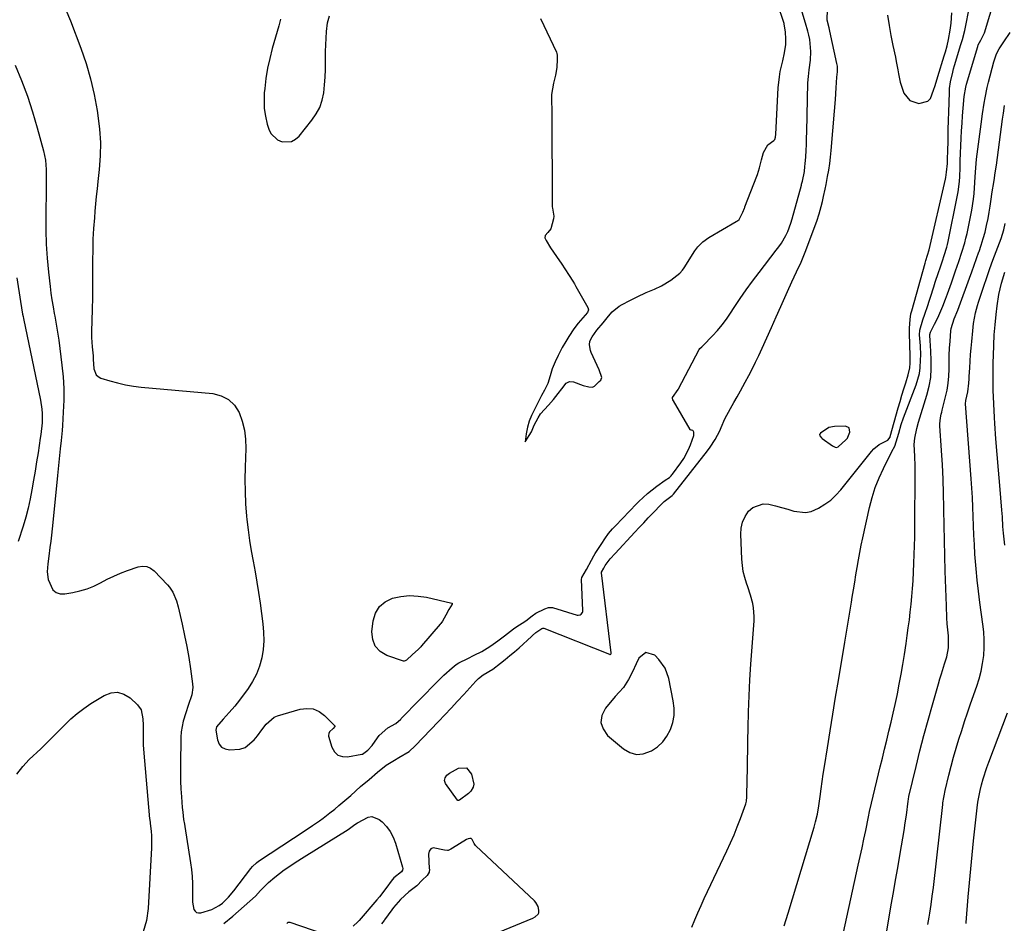
# Model space of a CAD drawing. Units: inches. Extents: x 1862678 to 1867962, y 410792 to 416054.
# Drawn here: x 1865732 to 1866140, y 411276 to 411650 of the extents above; entities that cross this region are included whole.
import ezdxf

# ---------------------------------------------------------------- set-up
doc = ezdxf.new("R2010")
doc.units = ezdxf.units.IN
doc.header["$MEASUREMENT"] = 0
for name, color, linetype in [('1', 7, 'Continuous'), ('7', 7, 'Continuous'), ('8', 7, 'Continuous')]:
    doc.layers.add(name, color=color, linetype=linetype)

msp = doc.modelspace()

# ---------------------------------------------------------------- linework, layer by layer
at = {"layer": '1', "color": 18}
for points in [[(1866091.73, 411652.06, 1756), (1866092.35, 411647.86, 1756), (1866093.1, 411643.69, 1756), (1866093.92, 411639.52, 1756), (1866094.96, 411634.67, 1756), (1866095.31, 411632.94, 1756), (1866095.96, 411629.48, 1756), (1866096.25, 411627.74, 1756), (1866096.98, 411624.3, 1756), (1866098.47, 411619.8, 1756), (1866100.87, 411616.67, 1756), (1866104.61, 411615.43, 1756), (1866108.37, 411616.4, 1756), (1866109.44, 411617.59, 1756), (1866110.82, 411621.02, 1756), (1866111.38, 411622.91, 1756), (1866112.53, 411626.7, 1756), (1866115.18, 411635.24, 1756), (1866115.68, 411636.91, 1756), (1866116.39, 411639.43, 1756), (1866116.95, 411641.99, 1756), (1866117.63, 411645.84, 1756), (1866118.05, 411648.75, 1756), (1866118.3, 411653.13, 1756)], [(1866075.71, 411481.01, 1756), (1866074.2, 411481.74, 1756), (1866069.66, 411481.61, 1756), (1866067.3, 411481.15, 1756), (1866063.83, 411478.87, 1756), (1866063.53, 411478.36, 1756), (1866063.64, 411477.78, 1756), (1866064.36, 411476.95, 1756), (1866064.64, 411476.72, 1756), (1866068.86, 411473.67, 1756), (1866069.13, 411473.49, 1756), (1866069.99, 411473.05, 1756), (1866070.58, 411472.95, 1756), (1866071.27, 411473.18, 1756), (1866074.44, 411476.09, 1756), (1866075.04, 411476.74, 1756), (1866075.28, 411477.21, 1756), (1866075.99, 411479.34, 1756), (1866075.71, 411481.01, 1756)], [(1865999.53, 411381.44, 1756), (1865996.87, 411385.09, 1756), (1865995.19, 411386.81, 1756), (1865991.51, 411387.97, 1756), (1865988.5, 411385.56, 1756), (1865987.51, 411383.26, 1756), (1865985.99, 411380, 1756), (1865984.28, 411376.83, 1756), (1865982.2, 411373.47, 1756), (1865980.45, 411371.58, 1756), (1865978.72, 411369.66, 1756), (1865974.67, 411364.86, 1756), (1865973.28, 411361.9, 1756), (1865972.81, 411359.02, 1756), (1865973.75, 411356.26, 1756), (1865975.62, 411353.57, 1756), (1865982.14, 411348.04, 1756), (1865984.81, 411346.55, 1756), (1865987.54, 411345.75, 1756), (1865990.38, 411345.99, 1756), (1865993.74, 411347.18, 1756), (1865996.24, 411348.92, 1756), (1865998.45, 411350.92, 1756), (1866000.21, 411353.33, 1756), (1866001.66, 411356.01, 1756), (1866002.59, 411358.93, 1756), (1866003.16, 411361.9, 1756), (1866003.19, 411364.91, 1756), (1866002.86, 411367.96, 1756), (1866001.03, 411377.19, 1756), (1865999.53, 411381.44, 1756)], [(1865921.15, 411268.2, 1756), (1865944.6, 411277.88, 1756), (1865945.55, 411278.37, 1756), (1865946.87, 411279.49, 1756), (1865947.12, 411280.12, 1756), (1865947.08, 411281.21, 1756), (1865946.87, 411282.68, 1756), (1865945.89, 411284.31, 1756), (1865945.24, 411285.01, 1756), (1865920.9, 411307.89, 1756), (1865920.78, 411308.02, 1756), (1865920.3, 411308.76, 1756), (1865919.43, 411310.46, 1756), (1865919.04, 411310.81, 1756), (1865918.53, 411310.91, 1756), (1865917.74, 411310.76, 1756), (1865917.12, 411310.47, 1756), (1865911.3, 411306.85, 1756), (1865910.61, 411306.45, 1756), (1865909.46, 411305.91, 1756), (1865909.17, 411305.85, 1756), (1865907.96, 411306.01, 1756), (1865903.24, 411306.96, 1756), (1865902.23, 411306.57, 1756), (1865901.63, 411305.67, 1756), (1865901.29, 411304.44, 1756), (1865901.67, 411298.51, 1756), (1865901.68, 411298.19, 1756), (1865901.57, 411296.93, 1756), (1865900.74, 411295.6, 1756), (1865898.7, 411293.59, 1756), (1865896.5, 411291.31, 1756), (1865893.15, 411288.76, 1756), (1865889.69, 411285.57, 1756), (1865886.82, 411282.27, 1756), (1865886.14, 411281.37, 1756), (1865883.08, 411277.14, 1756), (1865882.88, 411276.86, 1756), (1865881.79, 411275.57, 1756)]]:
    msp.add_polyline3d(points, dxfattribs=at)
at = {"layer": '7', "color": 18}
for points in [[(1865947.75, 411650.7, 1752), (1865954.38, 411636.83, 1752), (1865954.6, 411636.24, 1752), (1865954.72, 411635.58, 1752), (1865954.68, 411633.81, 1752), (1865954.49, 411630.47, 1752), (1865954.02, 411627.2, 1752), (1865953.2, 411623.91, 1752), (1865952.39, 411619.19, 1752), (1865952.35, 411615.68, 1752), (1865952.43, 411613.64, 1752), (1865952.46, 411612.35, 1752), (1865952.67, 411572.72, 1752), (1865952.7, 411572.07, 1752), (1865953.3, 411568.73, 1752), (1865953.21, 411567.73, 1752), (1865952.01, 411563.53, 1752), (1865950.88, 411562.01, 1752), (1865949.75, 411560.74, 1752), (1865949.64, 411559.87, 1752), (1865950.08, 411558.73, 1752), (1865951.99, 411555.72, 1752), (1865954.42, 411552.14, 1752), (1865956.58, 411548.89, 1752), (1865957.85, 411546.96, 1752), (1865959.66, 411544.23, 1752), (1865961.21, 411541.83, 1752), (1865961.86, 411540.75, 1752), (1865962.49, 411539.66, 1752), (1865967.45, 411530.94, 1752), (1865967.65, 411529.91, 1752), (1865967.24, 411528.87, 1752), (1865965.35, 411526.66, 1752), (1865963.44, 411524.48, 1752), (1865961.61, 411522.04, 1752), (1865959.57, 411518.97, 1752), (1865958.25, 411516.91, 1752), (1865956.75, 411514.31, 1752), (1865955.17, 411511.1, 1752), (1865953.86, 411508.36, 1752), (1865952.65, 411505.51, 1752), (1865951.82, 411502.59, 1752), (1865950.75, 411499.46, 1752), (1865949.38, 411496.73, 1752), (1865948.23, 411494.51, 1752), (1865946.77, 411491.69, 1752), (1865945.51, 411489.24, 1752), (1865944.02, 411486.18, 1752), (1865943.11, 411483.85, 1752), (1865942.35, 411481.4, 1752), (1865941.81, 411478.65, 1752), (1865941.48, 411475.3, 1752), (1865944.05, 411479.35, 1752), (1865945.21, 411482.12, 1752), (1865946.77, 411485.15, 1752), (1865947.74, 411486.81, 1752), (1865951.07, 411490.52, 1752), (1865953.22, 411492.85, 1752), (1865955.11, 411495.34, 1752), (1865956.57, 411497.29, 1752), (1865958.41, 411499.62, 1752), (1865959.85, 411500.3, 1752), (1865961.5, 411500.2, 1752), (1865965.47, 411498.63, 1752), (1865967.83, 411498.02, 1752), (1865969.4, 411497.95, 1752), (1865970.17, 411498.37, 1752), (1865972.12, 411500.21, 1752), (1865972.76, 411500.87, 1752), (1865972.99, 411501.22, 1752), (1865973.16, 411501.99, 1752), (1865972.05, 411505.12, 1752), (1865968.84, 411512.32, 1752), (1865968.55, 411513.07, 1752), (1865968.12, 411515.44, 1752), (1865968.28, 411517.02, 1752), (1865969.2, 411518.8, 1752), (1865971.17, 411521.59, 1752), (1865973.71, 411524.59, 1752), (1865975.98, 411527.29, 1752), (1865977.53, 411529.21, 1752), (1865980.38, 411531.46, 1752), (1865981.64, 411532.18, 1752), (1865984.87, 411533.91, 1752), (1865987.87, 411535.42, 1752), (1865991.63, 411537.12, 1752), (1865995.02, 411538.57, 1752), (1865997.96, 411539.87, 1752), (1866001.79, 411542.29, 1752), (1866005.52, 411545.23, 1752), (1866006.66, 411546.43, 1752), (1866007.4, 411547.45, 1752), (1866011.83, 411554.48, 1752), (1866012.99, 411556.09, 1752), (1866015.11, 411558.19, 1752), (1866017.55, 411559.9, 1752), (1866028.98, 411566.54, 1752), (1866029.53, 411566.9, 1752), (1866030.1, 411567.37, 1752), (1866031.72, 411570.42, 1752), (1866032.37, 411572.05, 1752), (1866032.48, 411572.32, 1752), (1866032.58, 411572.6, 1752), (1866037.55, 411585.39, 1752), (1866037.81, 411586.08, 1752), (1866038.62, 411588.79, 1752), (1866039.49, 411592.19, 1752), (1866040.28, 411595.25, 1752), (1866041.99, 411598.33, 1752), (1866044.6, 411600.13, 1752), (1866044.96, 411600.62, 1752), (1866045.18, 411601.59, 1752), (1866045.31, 411602.8, 1752), (1866046.36, 411622, 1752), (1866046.82, 411626.51, 1752), (1866047.21, 411628.74, 1752), (1866048.23, 411633.23, 1752), (1866048.92, 411636.47, 1752), (1866049.48, 411639.88, 1752), (1866049.54, 411642.24, 1752), (1866049.36, 411645.05, 1752), (1866048.81, 411648.51, 1752), (1866048.76, 411648.68, 1752), (1866045.95, 411657.26, 1752)], [(1866010.49, 411274.14, 1758), (1866011.82, 411277.1, 1758), (1866013.08, 411280.08, 1758), (1866014.37, 411283.06, 1758), (1866015.71, 411286.01, 1758), (1866017.08, 411288.95, 1758), (1866025.08, 411305.82, 1758), (1866026.58, 411309.1, 1758), (1866028.02, 411312.41, 1758), (1866029.37, 411315.76, 1758), (1866030.65, 411319.13, 1758), (1866032.87, 411325.2, 1758), (1866033.19, 411326.29, 1758), (1866033.41, 411328.17, 1758), (1866033.54, 411335.42, 1758), (1866033.61, 411339.42, 1758), (1866033.68, 411343.42, 1758), (1866033.74, 411347.42, 1758), (1866033.81, 411351.42, 1758), (1866033.89, 411356.69, 1758), (1866034.06, 411363.32, 1758), (1866034.29, 411369.95, 1758), (1866034.64, 411376.57, 1758), (1866035.05, 411383.19, 1758), (1866036.33, 411401.03, 1758), (1866036.38, 411402.85, 1758), (1866036.11, 411406.45, 1758), (1866035.79, 411408.24, 1758), (1866034.88, 411411.76, 1758), (1866033.74, 411415.22, 1758), (1866033.23, 411416.63, 1758), (1866032.47, 411419.06, 1758), (1866031.86, 411421.53, 1758), (1866031.49, 411424.05, 1758), (1866031.27, 411426.59, 1758), (1866030.88, 411436.94, 1758), (1866031.06, 411439.52, 1758), (1866031.58, 411441.99, 1758), (1866032.6, 411444.29, 1758), (1866033.97, 411446.49, 1758), (1866035.8, 411448.1, 1758), (1866040.05, 411449.58, 1758), (1866042.47, 411449.44, 1758), (1866045.26, 411448.74, 1758), (1866047.78, 411448.05, 1758), (1866050.29, 411447.3, 1758), (1866052.79, 411446.51, 1758), (1866057.67, 411445.95, 1758), (1866060.04, 411446.46, 1758), (1866063.13, 411447.77, 1758), (1866065.7, 411449.37, 1758), (1866068.11, 411451.15, 1758), (1866070.29, 411453.2, 1758), (1866072.31, 411455.44, 1758), (1866085.02, 411471.32, 1758), (1866085.99, 411472.37, 1758), (1866088.19, 411474.14, 1758), (1866091.77, 411476.03, 1758), (1866092.75, 411477.21, 1758), (1866092.84, 411477.46, 1758), (1866096.16, 411489.37, 1758), (1866096.9, 411491.98, 1758), (1866097.65, 411494.58, 1758), (1866098.43, 411497.18, 1758), (1866099.22, 411499.77, 1758), (1866100.24, 411503.03, 1758), (1866100.87, 411505.95, 1758), (1866101.03, 411507.94, 1758), (1866101.05, 411510.95, 1758), (1866100.77, 411520.16, 1758), (1866100.77, 411522.42, 1758), (1866101.01, 411526.04, 1758), (1866101.38, 411528.26, 1758), (1866101.72, 411529.57, 1758), (1866107.29, 411549.27, 1758), (1866107.64, 411550.48, 1758), (1866108.99, 411554.91, 1758), (1866115.7, 411584.11, 1758), (1866115.86, 411584.84, 1758), (1866116.21, 411587.04, 1758), (1866116.49, 411590.6, 1758), (1866116.58, 411592.67, 1758), (1866116.62, 411593.71, 1758), (1866116.64, 411594.74, 1758), (1866116.79, 411601.01, 1758), (1866116.87, 411604.69, 1758), (1866116.97, 411608.38, 1758), (1866117.08, 411612.06, 1758), (1866117.19, 411615.74, 1758), (1866117.34, 411620.31, 1758), (1866117.43, 411621.7, 1758), (1866117.78, 411624.46, 1758), (1866118.71, 411628.53, 1758), (1866119.09, 411629.88, 1758), (1866119.48, 411631.22, 1758), (1866122.15, 411639.9, 1758), (1866122.79, 411642.07, 1758), (1866123.7, 411645.73, 1758), (1866125.86, 411656.22, 1758)], [(1865729.94, 411631.34, 1756), (1865732.57, 411624.97, 1756), (1865735.01, 411618.53, 1756), (1865737.15, 411612, 1756), (1865739.1, 411605.39, 1756), (1865741.69, 411595.83, 1756), (1865742.47, 411592.03, 1756), (1865742.78, 411588.17, 1756), (1865742.81, 411586.22, 1756), (1865742.82, 411582.32, 1756), (1865742.8, 411580.37, 1756), (1865742.64, 411568.83, 1756), (1865742.67, 411563.01, 1756), (1865742.84, 411557.2, 1756), (1865743.23, 411551.41, 1756), (1865743.76, 411545.62, 1756), (1865744.42, 411539.65, 1756), (1865744.77, 411536.85, 1756), (1865745.16, 411534.06, 1756), (1865745.62, 411531.28, 1756), (1865746.13, 411528.51, 1756), (1865746.35, 411527.38, 1756), (1865746.97, 411524.04, 1756), (1865747.54, 411520.69, 1756), (1865748.04, 411517.34, 1756), (1865748.49, 411513.97, 1756), (1865749.34, 411507.07, 1756), (1865749.8, 411502.22, 1756), (1865750.08, 411497.36, 1756), (1865750.07, 411492.5, 1756), (1865749.89, 411487.63, 1756), (1865749.51, 411482.06, 1756), (1865749.35, 411479.97, 1756), (1865748.96, 411475.81, 1756), (1865748.55, 411472.35, 1756), (1865748.25, 411469.59, 1756), (1865747.87, 411465.43, 1756), (1865747.62, 411462.66, 1756), (1865747.49, 411461.28, 1756), (1865745.54, 411441.78, 1756), (1865745.27, 411439.2, 1756), (1865744.98, 411436.62, 1756), (1865744.67, 411434.04, 1756), (1865744.34, 411431.46, 1756), (1865743.87, 411427.95, 1756), (1865743.46, 411424.67, 1756), (1865743.21, 411421.4, 1756), (1865743.62, 411418.22, 1756), (1865745.61, 411414, 1756), (1865746.93, 411412.84, 1756), (1865748.61, 411412.32, 1756), (1865750.54, 411412.23, 1756), (1865753.8, 411412.81, 1756), (1865756.79, 411413.49, 1756), (1865759.72, 411414.37, 1756), (1865762.54, 411415.52, 1756), (1865765.3, 411416.87, 1756), (1865768.04, 411418.29, 1756), (1865770.82, 411419.61, 1756), (1865773.67, 411420.8, 1756), (1865776.55, 411421.89, 1756), (1865780.92, 411423.43, 1756), (1865782.75, 411423.72, 1756), (1865784.49, 411423.61, 1756), (1865786.09, 411422.91, 1756), (1865787.59, 411421.81, 1756), (1865793.08, 411415.99, 1756), (1865793.91, 411415.02, 1756), (1865795.32, 411412.92, 1756), (1865796.86, 411409.41, 1756), (1865797.55, 411406.95, 1756), (1865799.22, 411399.66, 1756), (1865800.2, 411395.07, 1756), (1865801.11, 411390.47, 1756), (1865801.89, 411385.84, 1756), (1865802.59, 411381.2, 1756), (1865803.45, 411375.03, 1756), (1865803.54, 411373.48, 1756), (1865803.2, 411370.44, 1756), (1865801.67, 411366, 1756), (1865800.63, 411363.02, 1756), (1865799.56, 411359.55, 1756), (1865798.79, 411355.14, 1756), (1865798.66, 411352.89, 1756), (1865798.49, 411341.17, 1756), (1865798.48, 411337.93, 1756), (1865798.54, 411334.69, 1756), (1865798.68, 411331.45, 1756), (1865798.87, 411328.21, 1756), (1865799.2, 411323.73, 1756), (1865799.39, 411321.73, 1756), (1865799.78, 411318.76, 1756), (1865800.09, 411316.78, 1756), (1865800.24, 411315.79, 1756), (1865802.64, 411300.86, 1756), (1865803.02, 411297.98, 1756), (1865803.3, 411295.09, 1756), (1865803.43, 411292.19, 1756), (1865803.45, 411289.28, 1756), (1865803.42, 411284.52, 1756), (1865804.08, 411281.47, 1756), (1865804.58, 411280.74, 1756), (1865805.19, 411280.22, 1756), (1865805.97, 411280.03, 1756), (1865806.86, 411280.05, 1756), (1865811.51, 411281.44, 1756), (1865814.52, 411283.06, 1756), (1865815.89, 411284.11, 1756), (1865818.4, 411286.54, 1756), (1865820.65, 411289.21, 1756), (1865827.62, 411298.43, 1756), (1865828.34, 411299.3, 1756), (1865829.97, 411300.85, 1756), (1865830.88, 411301.51, 1756), (1865850.22, 411314.24, 1756), (1865853.2, 411316.23, 1756), (1865856.16, 411318.25, 1756), (1865857.62, 411319.29, 1756), (1865860.47, 411321.46, 1756), (1865862.47, 411323.08, 1756), (1865864.14, 411324.49, 1756), (1865867.46, 411327.32, 1756), (1865869.11, 411328.76, 1756), (1865873.2, 411332.36, 1756), (1865876.68, 411335.38, 1756), (1865880.21, 411338.33, 1756), (1865883.8, 411341.2, 1756), (1865887.29, 411343.38, 1756), (1865889.09, 411344.39, 1756), (1865893.27, 411346.98, 1756), (1865895.86, 411349.3, 1756), (1865905.45, 411359.33, 1756), (1865908.12, 411362.13, 1756), (1865910.77, 411364.94, 1756), (1865913.39, 411367.78, 1756), (1865916.01, 411370.62, 1756), (1865921.01, 411376.12, 1756), (1865921.12, 411376.23, 1756), (1865922.05, 411377.13, 1756), (1865924.04, 411378.72, 1756), (1865928.07, 411381.02, 1756), (1865931.24, 411383.51, 1756), (1865933.19, 411385.07, 1756), (1865935.12, 411386.67, 1756), (1865937.01, 411388.3, 1756), (1865938.89, 411389.96, 1756), (1865944.02, 411394.6, 1756), (1865944.48, 411395.02, 1756), (1865945.88, 411396.28, 1756), (1865948.34, 411397.94, 1756), (1865948.69, 411398.04, 1756), (1865949.2, 411397.99, 1756), (1865976.39, 411387.22, 1756), (1865976.53, 411387.2, 1756), (1865976.66, 411387.2, 1756), (1865976.9, 411387.31, 1756), (1865977.06, 411387.54, 1756), (1865977.09, 411387.67, 1756), (1865977.09, 411387.81, 1756), (1865973.14, 411421.02, 1756), (1865973.14, 411421.11, 1756), (1865973.14, 411421.2, 1756), (1865974.09, 411422.95, 1756), (1865974.65, 411423.99, 1756), (1865975.01, 411424.54, 1756), (1865976.73, 411426.73, 1756), (1865978.73, 411429.02, 1756), (1865986.9, 411437.8, 1756), (1865988.76, 411439.78, 1756), (1865990.62, 411441.75, 1756), (1865992.48, 411443.72, 1756), (1865994.36, 411445.68, 1756), (1865997.91, 411449.37, 1756), (1865998.23, 411449.69, 1756), (1865999.1, 411450.53, 1756), (1866001.33, 411452.26, 1756), (1866002.37, 411452.97, 1756), (1866002.82, 411453.41, 1756), (1866002.92, 411453.52, 1756), (1866017.04, 411471.52, 1756), (1866018.16, 411473.03, 1756), (1866020.17, 411476.19, 1756), (1866022.08, 411479.81, 1756), (1866022.74, 411481.21, 1756), (1866024.26, 411484.75, 1756), (1866026.6, 411489.04, 1756), (1866027.97, 411491.52, 1756), (1866029.34, 411493.99, 1756), (1866030.71, 411496.47, 1756), (1866032.65, 411499.98, 1756), (1866034.13, 411502.7, 1756), (1866035.56, 411505.45, 1756), (1866036.93, 411508.22, 1756), (1866038.27, 411511.01, 1756), (1866039.67, 411514.03, 1756), (1866041.65, 411518.35, 1756), (1866043.62, 411522.69, 1756), (1866045.56, 411527.04, 1756), (1866047.48, 411531.39, 1756), (1866050.16, 411537.54, 1756), (1866052.01, 411541.63, 1756), (1866053.94, 411545.68, 1756), (1866055.82, 411549.75, 1756), (1866057.5, 411553.91, 1756), (1866062.36, 411566.74, 1756), (1866063.38, 411569.73, 1756), (1866064.2, 411572.78, 1756), (1866064.69, 411574.85, 1756), (1866065.14, 411576.88, 1756), (1866065.79, 411579.94, 1756), (1866066.2, 411581.98, 1756), (1866066.82, 411585.26, 1756), (1866067.29, 411587.93, 1756), (1866067.71, 411590.61, 1756), (1866068.04, 411593.3, 1756), (1866068.32, 411595.99, 1756), (1866069.75, 411612.25, 1756), (1866070.13, 411617.12, 1756), (1866070.41, 411621.99, 1756), (1866070.62, 411626.42, 1756), (1866070.91, 411628.66, 1756), (1866070.9, 411630.96, 1756), (1866070.72, 411632.09, 1756), (1866067.76, 411645.41, 1756), (1866067.43, 411646.8, 1756), (1866066.61, 411649.97, 1756), (1866066.61, 411650.18, 1756), (1866066.76, 411654.38, 1756)], [(1865750.97, 411654.37, 1754), (1865752.9, 411649.78, 1754), (1865757.16, 411638.4, 1754), (1865759.31, 411632.07, 1754), (1865761.2, 411625.67, 1754), (1865762.7, 411619.17, 1754), (1865763.94, 411612.59, 1754), (1865764.27, 411610.45, 1754), (1865764.92, 411604.89, 1754), (1865765.27, 411599.33, 1754), (1865765.17, 411593.76, 1754), (1865764.78, 411588.18, 1754), (1865764.22, 411583.14, 1754), (1865763.89, 411580.07, 1754), (1865763.58, 411577.01, 1754), (1865763.28, 411573.94, 1754), (1865763, 411570.87, 1754), (1865762.77, 411568.16, 1754), (1865762.44, 411563.73, 1754), (1865762.2, 411559.29, 1754), (1865762.08, 411554.86, 1754), (1865762.05, 411550.41, 1754), (1865762.06, 411549.59, 1754), (1865762.06, 411544.74, 1754), (1865762.03, 411539.88, 1754), (1865761.94, 411535.03, 1754), (1865761.82, 411530.17, 1754), (1865761.52, 411520.97, 1754), (1865761.54, 411518.45, 1754), (1865761.9, 411514.68, 1754), (1865762.23, 411510.91, 1754), (1865762.32, 411509.47, 1754), (1865762.59, 411505.52, 1754), (1865763.48, 411503.09, 1754), (1865764.37, 411502.31, 1754), (1865765.49, 411501.71, 1754), (1865769.19, 411500.57, 1754), (1865772.41, 411499.69, 1754), (1865775.65, 411498.94, 1754), (1865778.93, 411498.4, 1754), (1865782.24, 411497.99, 1754), (1865811.91, 411495.29, 1754), (1865815.38, 411494.36, 1754), (1865818.42, 411492.85, 1754), (1865820.82, 411490.43, 1754), (1865822.78, 411487.42, 1754), (1865824.06, 411483.79, 1754), (1865825.01, 411480.1, 1754), (1865825.46, 411476.32, 1754), (1865825.57, 411472.47, 1754), (1865825.28, 411464.77, 1754), (1865825.19, 411459.7, 1754), (1865825.24, 411454.63, 1754), (1865825.51, 411449.57, 1754), (1865825.92, 411444.51, 1754), (1865826.06, 411443.14, 1754), (1865826.56, 411438.78, 1754), (1865827.14, 411434.43, 1754), (1865827.83, 411430.1, 1754), (1865828.6, 411425.78, 1754), (1865829.39, 411421.46, 1754), (1865830.14, 411417.13, 1754), (1865830.82, 411412.8, 1754), (1865831.46, 411408.45, 1754), (1865832.66, 411399.87, 1754), (1865832.97, 411396.33, 1754), (1865833.03, 411392.79, 1754), (1865832.74, 411389.27, 1754), (1865832.2, 411385.75, 1754), (1865831.26, 411382.34, 1754), (1865830.04, 411379.05, 1754), (1865828.4, 411375.96, 1754), (1865826.48, 411372.98, 1754), (1865822.91, 411368.16, 1754), (1865821.03, 411365.78, 1754), (1865818.65, 411363.1, 1754), (1865816.12, 411360.35, 1754), (1865813.48, 411357.11, 1754), (1865813.1, 411355.81, 1754), (1865813.78, 411351.7, 1754), (1865814.51, 411350.03, 1754), (1865815.54, 411348.73, 1754), (1865817.02, 411347.97, 1754), (1865818.79, 411347.56, 1754), (1865823.06, 411347.91, 1754), (1865825.31, 411348.65, 1754), (1865829.04, 411351.7, 1754), (1865830.36, 411353.42, 1754), (1865832.2, 411355.86, 1754), (1865834.02, 411358.32, 1754), (1865837.37, 411361.1, 1754), (1865838.75, 411361.66, 1754), (1865848.12, 411364.45, 1754), (1865850.9, 411364.78, 1754), (1865853.54, 411364.56, 1754), (1865855.97, 411363.49, 1754), (1865858.25, 411361.87, 1754), (1865862.33, 411357.77, 1754), (1865862.41, 411357.65, 1754), (1865862.46, 411357.53, 1754), (1865862.44, 411357.27, 1754), (1865861.75, 411356.47, 1754), (1865860.24, 411355.1, 1754), (1865859.94, 411354.44, 1754), (1865859.87, 411353.63, 1754), (1865859.91, 411353.3, 1754), (1865861.27, 411348.71, 1754), (1865862.37, 411346.84, 1754), (1865863.77, 411345.47, 1754), (1865865.63, 411344.84, 1754), (1865867.8, 411344.71, 1754), (1865873.69, 411345.79, 1754), (1865873.94, 411345.85, 1754), (1865876.15, 411347.54, 1754), (1865877.97, 411349.39, 1754), (1865878.29, 411349.83, 1754), (1865880.94, 411353.58, 1754), (1865884.49, 411356.71, 1754), (1865887.83, 411358.53, 1754), (1865889.83, 411360.38, 1754), (1865890.03, 411360.58, 1754), (1865905.18, 411376.05, 1754), (1865906.15, 411377.02, 1754), (1865907.74, 411378.52, 1754), (1865911.09, 411381.61, 1754), (1865912.78, 411382.98, 1754), (1865913.96, 411383.69, 1754), (1865917.68, 411385.49, 1754), (1865920.33, 411386.8, 1754), (1865923.51, 411388.44, 1754), (1865925.67, 411389.76, 1754), (1865927.17, 411390.78, 1754), (1865930.03, 411392.79, 1754), (1865932.83, 411394.89, 1754), (1865936.61, 411397.81, 1754), (1865937.56, 411398.45, 1754), (1865941.74, 411401.04, 1754), (1865944.3, 411403.14, 1754), (1865945.91, 411404.31, 1754), (1865949.53, 411406.1, 1754), (1865951.05, 411406.62, 1754), (1865952.08, 411406.68, 1754), (1865952.41, 411406.63, 1754), (1865952.75, 411406.55, 1754), (1865963, 411403.45, 1754), (1865963.45, 411403.39, 1754), (1865964.27, 411403.57, 1754), (1865964.65, 411403.81, 1754), (1865965.18, 411404.54, 1754), (1865965.29, 411404.96, 1754), (1865965.34, 411405.42, 1754), (1865964.82, 411418.25, 1754), (1865964.93, 411419.06, 1754), (1865966.81, 411422.35, 1754), (1865968.9, 411426.24, 1754), (1865969.87, 411427.99, 1754), (1865970.51, 411429, 1754), (1865973.23, 411433.08, 1754), (1865974.44, 411435.13, 1754), (1865975.95, 411437.33, 1754), (1865977.63, 411439.22, 1754), (1865978.54, 411440.14, 1754), (1865978.72, 411440.33, 1754), (1865978.9, 411440.51, 1754), (1865987.63, 411449.55, 1754), (1865988.56, 411450.51, 1754), (1865992.17, 411453.83, 1754), (1865996.01, 411456.85, 1754), (1865999.53, 411459.33, 1754), (1866001.23, 411460.54, 1754), (1866001.94, 411461.21, 1754), (1866002.24, 411461.55, 1754), (1866002.52, 411461.91, 1754), (1866005.98, 411466.59, 1754), (1866007.17, 411468.36, 1754), (1866009.18, 411472.11, 1754), (1866009.98, 411474.09, 1754), (1866011.32, 411477.88, 1754), (1866011.39, 411479.24, 1754), (1866011.1, 411479.88, 1754), (1866011.01, 411479.96, 1754), (1866010.38, 411480.07, 1754), (1866010.14, 411480.11, 1754), (1866010.04, 411480.16, 1754), (1866009.88, 411480.32, 1754), (1866002.88, 411492.23, 1754), (1866002.67, 411492.69, 1754), (1866002.54, 411493.31, 1754), (1866002.53, 411493.5, 1754), (1866002.55, 411493.69, 1754), (1866004.92, 411497.01, 1754), (1866005.02, 411497.18, 1754), (1866013.56, 411513.48, 1754), (1866013.89, 411513.98, 1754), (1866014.66, 411514.64, 1754), (1866015, 411514.89, 1754), (1866015.15, 411515.03, 1754), (1866015.3, 411515.17, 1754), (1866019.14, 411519.23, 1754), (1866021.14, 411521.46, 1754), (1866023.06, 411523.76, 1754), (1866024.85, 411526.16, 1754), (1866026.56, 411528.62, 1754), (1866028.13, 411531.01, 1754), (1866030.6, 411534.69, 1754), (1866033.12, 411538.32, 1754), (1866035.74, 411541.9, 1754), (1866038.41, 411545.43, 1754), (1866045.57, 411554.67, 1754), (1866046.65, 411556.15, 1754), (1866047.68, 411557.66, 1754), (1866049.5, 411560.83, 1754), (1866050.29, 411562.48, 1754), (1866051.61, 411565.88, 1754), (1866052.15, 411567.63, 1754), (1866055.98, 411581.71, 1754), (1866056.08, 411582.1, 1754), (1866056.39, 411583.29, 1754), (1866057.19, 411587.28, 1754), (1866057.46, 411589.42, 1754), (1866057.55, 411590.5, 1754), (1866057.75, 411593.45, 1754), (1866057.91, 411596, 1754), (1866058.04, 411598.56, 1754), (1866058.14, 411601.12, 1754), (1866058.22, 411603.68, 1754), (1866058.69, 411623.99, 1754), (1866058.85, 411626.7, 1754), (1866059.21, 411629.39, 1754), (1866059.74, 411633.43, 1754), (1866059.95, 411637.05, 1754), (1866059.47, 411641.97, 1754), (1866059.07, 411643.78, 1754), (1866058.67, 411645.46, 1754), (1866057.73, 411648.78, 1754), (1866056.33, 411653.3, 1754)], [(1865840.02, 411650.46, 1752), (1865839.22, 411647.66, 1752), (1865836.53, 411638.25, 1752), (1865835.48, 411634.18, 1752), (1865834.59, 411630.07, 1752), (1865833.92, 411625.92, 1752), (1865833.41, 411621.74, 1752), (1865833.24, 411619.93, 1752), (1865833.12, 411616.65, 1752), (1865833.25, 411613.4, 1752), (1865833.75, 411610.18, 1752), (1865834.49, 411606.99, 1752), (1865835.12, 411604.86, 1752), (1865836, 411603.03, 1752), (1865838.76, 411600.41, 1752), (1865840.64, 411599.62, 1752), (1865844.51, 411599.8, 1752), (1865846.17, 411600.7, 1752), (1865847.69, 411602.01, 1752), (1865852.98, 411608.53, 1752), (1865854.76, 411611.15, 1752), (1865856.23, 411613.9, 1752), (1865857.22, 411616.86, 1752), (1865857.89, 411619.95, 1752), (1865858.23, 411623.16, 1752), (1865858.49, 411626.37, 1752), (1865858.62, 411629.59, 1752), (1865858.65, 411632.81, 1752), (1865858.64, 411634.25, 1752), (1865858.65, 411637.04, 1752), (1865858.72, 411639.82, 1752), (1865858.87, 411642.6, 1752), (1865859.08, 411645.38, 1752), (1865859.4, 411648.86, 1752), (1865860.23, 411651.76, 1752)], [(1866071.79, 411264.37, 1762), (1866079.58, 411299.89, 1762), (1866080.36, 411303.46, 1762), (1866081.13, 411307.03, 1762), (1866081.88, 411310.6, 1762), (1866082.63, 411314.17, 1762), (1866083.82, 411319.91, 1762), (1866084.27, 411322.03, 1762), (1866085.06, 411325.55, 1762), (1866088.64, 411340.52, 1762), (1866089.54, 411344.23, 1762), (1866090.43, 411347.93, 1762), (1866091.34, 411351.64, 1762), (1866092.25, 411355.35, 1762), (1866093.15, 411359.08, 1762), (1866094.01, 411362.77, 1762), (1866094.83, 411366.47, 1762), (1866095.63, 411370.18, 1762), (1866095.77, 411370.85, 1762), (1866096.58, 411374.9, 1762), (1866097.34, 411378.96, 1762), (1866098.04, 411383.03, 1762), (1866098.68, 411387.11, 1762), (1866099.37, 411391.73, 1762), (1866099.84, 411394.97, 1762), (1866100.3, 411398.2, 1762), (1866100.73, 411401.44, 1762), (1866101.14, 411404.68, 1762), (1866101.51, 411407.93, 1762), (1866101.83, 411411.18, 1762), (1866102.07, 411414.44, 1762), (1866102.27, 411417.7, 1762), (1866102.63, 411424.93, 1762), (1866102.79, 411428.54, 1762), (1866102.92, 411432.16, 1762), (1866102.99, 411435.77, 1762), (1866103.04, 411439.39, 1762), (1866103.17, 411463.18, 1762), (1866103.16, 411465.24, 1762), (1866103.03, 411469.36, 1762), (1866102.79, 411474.16, 1762), (1866102.98, 411476.86, 1762), (1866103.83, 411480.86, 1762), (1866104.58, 411483.49, 1762), (1866108.03, 411494.66, 1762), (1866108.94, 411498.28, 1762), (1866109.59, 411501.93, 1762), (1866109.84, 411505.63, 1762), (1866109.83, 411509.35, 1762), (1866109.49, 411515.54, 1762), (1866109.39, 411516.86, 1762), (1866109.17, 411519.71, 1762), (1866109.53, 411520.74, 1762), (1866111.23, 411523.98, 1762), (1866112.15, 411525.81, 1762), (1866113.02, 411527.66, 1762), (1866114.6, 411531.44, 1762), (1866115.71, 411534.37, 1762), (1866116.55, 411536.63, 1762), (1866118.17, 411541.17, 1762), (1866119.89, 411546.12, 1762), (1866120.56, 411548.05, 1762), (1866121.23, 411549.97, 1762), (1866122.54, 411553.83, 1762), (1866123.73, 411557.72, 1762), (1866124.22, 411559.69, 1762), (1866124.66, 411561.68, 1762), (1866126.6, 411571.29, 1762), (1866127.35, 411575.87, 1762), (1866127.59, 411578.18, 1762), (1866127.88, 411582.71, 1762), (1866128.02, 411585.15, 1762), (1866128.25, 411588.8, 1762), (1866128.62, 411592.43, 1762), (1866130.48, 411606.88, 1762), (1866131.08, 411611.26, 1762), (1866131.75, 411615.63, 1762), (1866132.14, 411617.8, 1762), (1866133.05, 411622.13, 1762), (1866133.57, 411624.27, 1762), (1866135.74, 411632.74, 1762), (1866136.93, 411636.04, 1762), (1866138.03, 411638.11, 1762), (1866139.92, 411641.07, 1762), (1866142.51, 411644.93, 1762)], [(1866091.3, 411271.81, 1764), (1866092.47, 411279.1, 1764), (1866093.22, 411283.41, 1764), (1866094.12, 411288.53, 1764), (1866095.02, 411293.65, 1764), (1866095.93, 411298.77, 1764), (1866096.85, 411303.89, 1764), (1866097.54, 411307.79, 1764), (1866098.09, 411310.96, 1764), (1866098.6, 411314.13, 1764), (1866099.06, 411317.32, 1764), (1866099.5, 411320.51, 1764), (1866100.25, 411326.41, 1764), (1866100.35, 411327.13, 1764), (1866100.59, 411328.32, 1764), (1866103.56, 411340.73, 1764), (1866105.15, 411347.15, 1764), (1866106.79, 411353.56, 1764), (1866108.53, 411359.95, 1764), (1866110.32, 411366.33, 1764), (1866112.82, 411375, 1764), (1866113.43, 411377.07, 1764), (1866114.05, 411379.14, 1764), (1866115.35, 411383.25, 1764), (1866116.26, 411386.17, 1764), (1866116.92, 411389.85, 1764), (1866116.91, 411394.84, 1764), (1866116.48, 411399.79, 1764), (1866116.3, 411402.27, 1764), (1866116.08, 411407.24, 1764), (1866115.64, 411421.62, 1764), (1866115.46, 411428, 1764), (1866115.3, 411434.37, 1764), (1866115.17, 411440.74, 1764), (1866115.07, 411447.11, 1764), (1866115.05, 411447.99, 1764), (1866114.92, 411453.92, 1764), (1866114.72, 411459.85, 1764), (1866114.42, 411465.77, 1764), (1866114.06, 411471.69, 1764), (1866113.36, 411481.88, 1764), (1866113.34, 411482.7, 1764), (1866113.61, 411485.15, 1764), (1866113.98, 411486.76, 1764), (1866114.17, 411487.56, 1764), (1866114.37, 411488.37, 1764), (1866115.78, 411493.92, 1764), (1866116.39, 411496.75, 1764), (1866116.85, 411499.6, 1764), (1866117.1, 411502.48, 1764), (1866117.2, 411505.38, 1764), (1866117.23, 411508.28, 1764), (1866117.3, 411511.19, 1764), (1866117.43, 411514.09, 1764), (1866117.61, 411517, 1764), (1866117.92, 411521.31, 1764), (1866118.04, 411522.3, 1764), (1866119.36, 411526.28, 1764), (1866120.9, 411529.9, 1764), (1866121.46, 411531.38, 1764), (1866125.67, 411543.05, 1764), (1866126.65, 411545.78, 1764), (1866127.64, 411548.52, 1764), (1866128.62, 411551.25, 1764), (1866129.6, 411553.99, 1764), (1866129.68, 411554.19, 1764), (1866130.57, 411556.84, 1764), (1866131.39, 411559.51, 1764), (1866132.11, 411562.21, 1764), (1866132.76, 411564.93, 1764), (1866133.41, 411567.88, 1764), (1866133.9, 411570.4, 1764), (1866134.27, 411572.95, 1764), (1866134.79, 411576.77, 1764), (1866134.98, 411578.04, 1764), (1866135.85, 411583.55, 1764), (1866136.34, 411586.73, 1764), (1866136.82, 411589.92, 1764), (1866137.28, 411593.1, 1764), (1866137.73, 411596.29, 1764), (1866138.16, 411599.47, 1764), (1866138.59, 411602.66, 1764), (1866139.01, 411605.85, 1764), (1866139.43, 411609.04, 1764), (1866139.75, 411611.5, 1764), (1866140.21, 411614.65, 1764)], [(1866108.41, 411275.18, 1766), (1866108.89, 411278.25, 1766), (1866109.17, 411280, 1766), (1866109.74, 411283.52, 1766), (1866110.26, 411287.04, 1766), (1866110.7, 411290.58, 1766), (1866114.57, 411324.98, 1766), (1866114.66, 411325.7, 1766), (1866114.98, 411327.87, 1766), (1866115.26, 411329.31, 1766), (1866115.41, 411330.02, 1766), (1866115.58, 411330.73, 1766), (1866117.14, 411337.15, 1766), (1866118.09, 411340.89, 1766), (1866119.08, 411344.61, 1766), (1866120.15, 411348.31, 1766), (1866121.27, 411352, 1766), (1866122.45, 411355.67, 1766), (1866123.65, 411359.33, 1766), (1866124.89, 411362.98, 1766), (1866126.16, 411366.62, 1766), (1866128.75, 411373.95, 1766), (1866129.73, 411377.07, 1766), (1866130.55, 411380.24, 1766), (1866131.13, 411383.45, 1766), (1866131.56, 411386.7, 1766), (1866131.74, 411389.97, 1766), (1866131.78, 411393.24, 1766), (1866131.59, 411396.5, 1766), (1866131.25, 411399.76, 1766), (1866129.99, 411408.73, 1766), (1866129.39, 411413.35, 1766), (1866128.85, 411417.98, 1766), (1866128.42, 411422.62, 1766), (1866128.05, 411427.26, 1766), (1866127.95, 411428.78, 1766), (1866127.7, 411432.67, 1766), (1866127.49, 411436.56, 1766), (1866127.33, 411440.46, 1766), (1866127.19, 411444.36, 1766), (1866127.05, 411448.26, 1766), (1866126.87, 411452.15, 1766), (1866126.64, 411456.04, 1766), (1866126.37, 411459.93, 1766), (1866123.96, 411491.02, 1766), (1866124.1, 411492.39, 1766), (1866125, 411496.05, 1766), (1866125.4, 411499.61, 1766), (1866125.51, 411501.41, 1766), (1866125.56, 411502.31, 1766), (1866125.76, 411505.97, 1766), (1866125.93, 411508.7, 1766), (1866126.12, 411511.43, 1766), (1866126.35, 411514.15, 1766), (1866126.6, 411516.88, 1766), (1866127.02, 411521.24, 1766), (1866127.38, 411524.27, 1766), (1866128.19, 411528.78, 1766), (1866128.95, 411531.73, 1766), (1866129.4, 411533.19, 1766), (1866131.61, 411539.83, 1766), (1866132.84, 411543.44, 1766), (1866134.11, 411547.04, 1766), (1866135.42, 411550.61, 1766), (1866136.77, 411554.18, 1766), (1866138.85, 411559.54, 1766), (1866139.97, 411563.11, 1766), (1866140.54, 411565.74, 1766)], [(1866140.27, 411432.48, 1768), (1866139.73, 411437.39, 1768), (1866139.54, 411440.13, 1768), (1866139.34, 411444.24, 1768), (1866139.13, 411446.98, 1768), (1866138.2, 411457.13, 1768), (1866137.64, 411463.57, 1768), (1866137.1, 411470.02, 1768), (1866136.62, 411476.47, 1768), (1866136.17, 411482.92, 1768), (1866136.01, 411485.33, 1768), (1866135.71, 411491.03, 1768), (1866135.51, 411496.74, 1768), (1866135.46, 411502.44, 1768), (1866135.51, 411508.15, 1768), (1866135.58, 411511.11, 1768), (1866135.73, 411515.33, 1768), (1866135.96, 411519.56, 1768), (1866136.3, 411523.77, 1768), (1866136.72, 411527.99, 1768), (1866137.14, 411531.63, 1768), (1866137.87, 411536.36, 1768), (1866138.99, 411541.02, 1768), (1866140.4, 411545.6, 1768)], [(1865730.68, 411543.27, 1758), (1865732.07, 411533.5, 1758), (1865732.5, 411530.8, 1758), (1865733.01, 411528.12, 1758), (1865733.2, 411527.22, 1758), (1865733.38, 411526.33, 1758), (1865740.46, 411492.5, 1758), (1865741.01, 411488.87, 1758), (1865741.13, 411487.04, 1758), (1865741.13, 411483.12, 1758), (1865740.59, 411478.36, 1758), (1865740.34, 411476.77, 1758), (1865739.4, 411470.74, 1758), (1865738.8, 411466.93, 1758), (1865738.18, 411463.12, 1758), (1865737.54, 411459.32, 1758), (1865736.88, 411455.42, 1758), (1865736.13, 411451.59, 1758), (1865735.29, 411447.78, 1758), (1865734.28, 411444.01, 1758), (1865733.18, 411440.27, 1758), (1865731.18, 411433.99, 1758)], [(1865911.08, 411408, 1754), (1865909.78, 411405.74, 1754), (1865908.58, 411403.38, 1754), (1865907.19, 411400.97, 1754), (1865906.47, 411400.05, 1754), (1865906.22, 411399.75, 1754), (1865898.46, 411390.67, 1754), (1865898.16, 411390.33, 1754), (1865896.99, 411389.22, 1754), (1865894.66, 411387.09, 1754), (1865892.14, 411384.83, 1754), (1865891.71, 411384.53, 1754), (1865891.23, 411384.36, 1754), (1865891.07, 411384.37, 1754), (1865890.9, 411384.4, 1754), (1865884.1, 411386.7, 1754), (1865881.31, 411388.4, 1754), (1865879.23, 411390.54, 1754), (1865878.19, 411393.34, 1754), (1865877.86, 411396.59, 1754), (1865878.41, 411401.13, 1754), (1865879.41, 411404.3, 1754), (1865880.98, 411406.99, 1754), (1865883.38, 411408.96, 1754), (1865886.35, 411410.45, 1754), (1865889.88, 411411.17, 1754), (1865893.42, 411411.54, 1754), (1865896.98, 411411.36, 1754), (1865900.55, 411410.83, 1754), (1865910.94, 411408.44, 1754), (1865911.08, 411408.35, 1754), (1865911.12, 411408.19, 1754), (1865911.08, 411408, 1754)], [(1865730.68, 411337.51, 1758), (1865733.04, 411340.7, 1758), (1865735.77, 411343.6, 1758), (1865740.53, 411348.09, 1758), (1865743.06, 411350.52, 1758), (1865745.57, 411352.97, 1758), (1865748.03, 411355.46, 1758), (1865750.47, 411357.99, 1758), (1865752.97, 411360.42, 1758), (1865755.58, 411362.72, 1758), (1865758.37, 411364.81, 1758), (1865761.27, 411366.76, 1758), (1865766.86, 411370.21, 1758), (1865769.68, 411371.22, 1758), (1865772.42, 411371.49, 1758), (1865775.05, 411370.67, 1758), (1865777.61, 411369.12, 1758), (1865780.65, 411366.26, 1758), (1865782.14, 411364.24, 1758), (1865782.93, 411360.5, 1758), (1865783.02, 411357.86, 1758), (1865782.96, 411353.52, 1758), (1865783.07, 411349.76, 1758), (1865783.2, 411347.88, 1758), (1865785.68, 411319.09, 1758), (1865785.71, 411318.77, 1758), (1865785.91, 411317.2, 1758), (1865786.28, 411313.8, 1758), (1865786.42, 411312.09, 1758), (1865786.5, 411308.69, 1758), (1865786.45, 411306.98, 1758), (1865785.08, 411281.85, 1758), (1865784.36, 411276.93, 1758), (1865782.94, 411272.13, 1758)], [(1866124.3, 411275.59, 1768), (1866124.33, 411276.13, 1768), (1866125.19, 411286.68, 1768), (1866125.68, 411292.5, 1768), (1866126.21, 411298.31, 1768), (1866126.78, 411304.12, 1768), (1866127.39, 411309.93, 1768), (1866128.86, 411323.54, 1768), (1866129.18, 411325.96, 1768), (1866130.07, 411330.77, 1768), (1866130.63, 411333.15, 1768), (1866131.32, 411335.67, 1768), (1866132.83, 411340.25, 1768), (1866133.67, 411342.52, 1768), (1866141.44, 411362.98, 1768)], [(1865907.98, 411334.86, 1758), (1865908.21, 411336.05, 1758), (1865908.97, 411337.13, 1758), (1865910.02, 411337.93, 1758), (1865913.79, 411339.98, 1758), (1865917.11, 411340.12, 1758), (1865919.23, 411337.56, 1758), (1865920.11, 411333.46, 1758), (1865919.92, 411332.2, 1758), (1865918.85, 411330.5, 1758), (1865917.85, 411329.58, 1758), (1865914.19, 411326.79, 1758), (1865913.82, 411326.59, 1758), (1865913.68, 411326.58, 1758), (1865913.47, 411326.64, 1758), (1865913.37, 411326.75, 1758), (1865908.4, 411333.72, 1758), (1865907.98, 411334.86, 1758)], [(1865816.39, 411275.61, 1758), (1865820.15, 411278.69, 1758), (1865827.26, 411284.9, 1758), (1865829.55, 411287.02, 1758), (1865831.72, 411289.27, 1758), (1865835.01, 411292.6, 1758), (1865837.56, 411294.87, 1758), (1865841.53, 411297.86, 1758), (1865844.23, 411299.66, 1758), (1865846.06, 411300.87, 1758), (1865849.75, 411303.22, 1758), (1865868.03, 411314.67, 1758), (1865869.16, 411315.42, 1758), (1865870.79, 411316.62, 1758), (1865871.9, 411317.4, 1758), (1865876.25, 411319.77, 1758), (1865877.84, 411319.97, 1758), (1865880.91, 411318.72, 1758), (1865882.05, 411317.74, 1758), (1865883.91, 411315.84, 1758), (1865885.5, 411313.78, 1758), (1865886.72, 411311.47, 1758), (1865887.68, 411309, 1758), (1865890.57, 411299.01, 1758), (1865890.66, 411298.39, 1758), (1865890.57, 411297.78, 1758), (1865890.11, 411297, 1758), (1865887.02, 411294.56, 1758), (1865885.87, 411293.2, 1758), (1865884.03, 411290.68, 1758), (1865880.99, 411286.75, 1758), (1865879.93, 411285.49, 1758), (1865872.62, 411276.95, 1758), (1865872.03, 411276.3, 1758), (1865870.11, 411274.51, 1758)], [(1865862.93, 411269.54, 1758), (1865843.95, 411276.02, 1758), (1865843.38, 411276.09, 1758), (1865843.02, 411276, 1758), (1865842.86, 411275.92, 1758), (1865842.64, 411275.63, 1758)]]:
    msp.add_polyline3d(points, dxfattribs=at)
at = {"layer": '8', "color": 18}
msp.add_polyline3d([(1866048.76, 411274.63, 1760), (1866049.66, 411277.31, 1760), (1866050.51, 411280, 1760), (1866061.25, 411315.57, 1760), (1866061.86, 411317.74, 1760), (1866062.61, 411321.03, 1760), (1866063.17, 411324.37, 1760), (1866063.71, 411328.31, 1760), (1866064.14, 411331.4, 1760), (1866064.58, 411334.48, 1760), (1866065.05, 411337.57, 1760), (1866065.52, 411340.65, 1760), (1866066.75, 411348.45, 1760), (1866067.87, 411355.44, 1760), (1866069, 411362.41, 1760), (1866070.15, 411369.39, 1760), (1866071.32, 411376.36, 1760), (1866074.02, 411392.23, 1760), (1866074.72, 411396.36, 1760), (1866075.41, 411400.5, 1760), (1866076.08, 411404.63, 1760), (1866076.74, 411408.77, 1760), (1866077.07, 411410.86, 1760), (1866077.56, 411413.96, 1760), (1866078.06, 411417.05, 1760), (1866078.56, 411420.14, 1760), (1866079.07, 411423.23, 1760), (1866079.61, 411426.32, 1760), (1866080.18, 411429.39, 1760), (1866080.8, 411432.46, 1760), (1866081.45, 411435.53, 1760), (1866084.21, 411448.01, 1760), (1866085.3, 411452.19, 1760), (1866086.59, 411456.3, 1760), (1866088.18, 411460.3, 1760), (1866089.98, 411464.22, 1760), (1866093.5, 411471.2, 1760), (1866094.71, 411473.47, 1760), (1866095.84, 411477.02, 1760), (1866096.33, 411478.82, 1760), (1866097.36, 411482.49, 1760), (1866098.3, 411485.17, 1760), (1866103.59, 411498.96, 1760), (1866104.91, 411503.55, 1760), (1866105.24, 411505.91, 1760), (1866105.42, 411509.19, 1760), (1866105.43, 411511.16, 1760), (1866105.32, 411515.08, 1760), (1866105, 411519.67, 1760), (1866105.04, 411521.6, 1760), (1866106.27, 411525.84, 1760), (1866107.14, 411528.18, 1760), (1866107.54, 411529.36, 1760), (1866107.94, 411530.55, 1760), (1866110.85, 411539.5, 1760), (1866111.5, 411541.49, 1760), (1866112.82, 411545.47, 1760), (1866113.48, 411547.45, 1760), (1866114.44, 411550.3, 1760), (1866115.19, 411552.56, 1760), (1866116.23, 411555.96, 1760), (1866116.52, 411557.11, 1760), (1866116.78, 411558.27, 1760), (1866120.62, 411576.75, 1760), (1866121, 411578.86, 1760), (1866121.5, 411583.1, 1760), (1866121.63, 411585.24, 1760), (1866121.75, 411588.78, 1760), (1866121.77, 411589.89, 1760), (1866121.77, 411591, 1760), (1866121.78, 411591.37, 1760), (1866121.79, 411591.74, 1760), (1866122.24, 411601.06, 1760), (1866122.4, 411604.18, 1760), (1866122.59, 411607.29, 1760), (1866122.82, 411610.4, 1760), (1866123.07, 411613.51, 1760), (1866123.49, 411618.46, 1760), (1866124.13, 411622.23, 1760), (1866124.46, 411623.46, 1760), (1866129.09, 411639.08, 1760), (1866129.34, 411639.77, 1760), (1866130.41, 411641.71, 1760), (1866131.9, 411644.76, 1760), (1866138.17, 411665.48, 1760)], dxfattribs=at)

doc.saveas('drawing.dxf')
